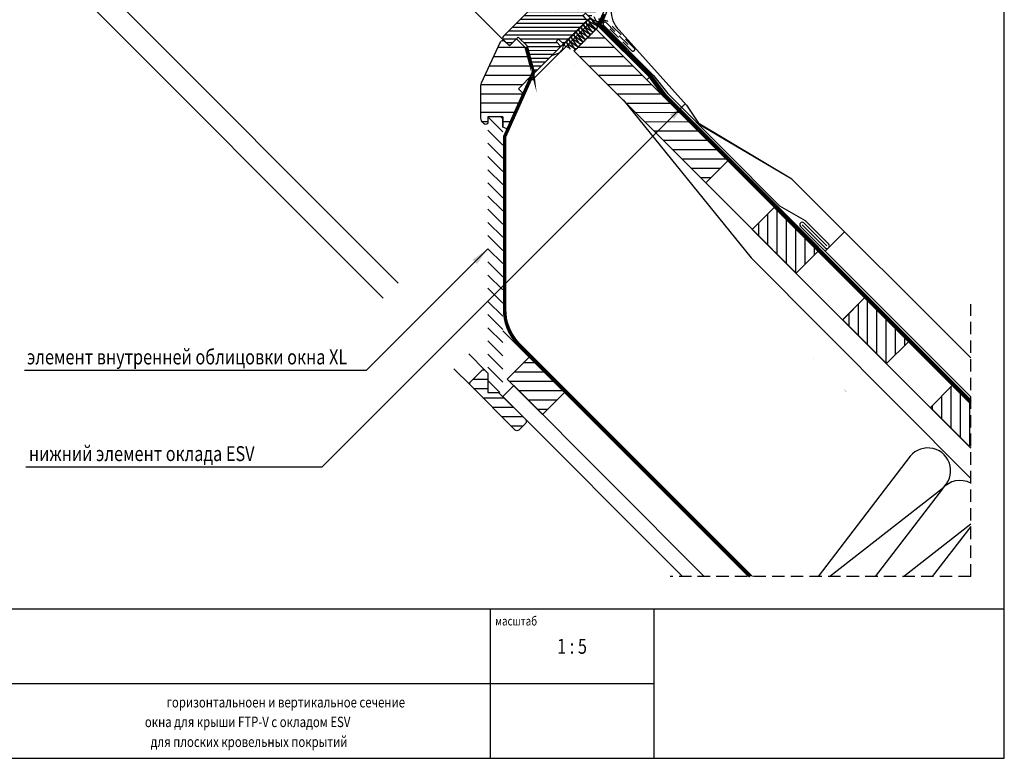
# Model space of a CAD drawing. Extents: x 1850 to 3875, y 627 to 2037.
# Drawn here: x 3082 to 3875, y 627 to 1222 of the extents above; entities that cross this region are included whole.
import ezdxf
from ezdxf.enums import TextEntityAlignment as Align

# ---------------------------------------------------------------- set-up
doc = ezdxf.new("R2010")
doc.units = 0
doc.header["$LTSCALE"] = 40
doc.header["$MEASUREMENT"] = 0
doc.linetypes.add('DASHED2', pattern=[0.375, 0.25, -0.125])
doc.linetypes.add('HIDDEN', pattern=[0.375, 0.25, -0.125])
doc.layers.get('0').update_dxf_attribs({"linetype": 'CONTINUOUS'})
for name, color, linetype in [('0.10_opisy', 1, 'CONTINUOUS'), ('0.10_przerywana', 1, 'DASHED2'), ('0.10_wtpełnienie', 1, 'CONTINUOUS'), ('0.13_blachy', 4, 'CONTINUOUS'), ('0.13_dach', 3, 'CONTINUOUS'), ('0.13_folia', 7, 'CONTINUOUS'), ('0.13_folia przerywana', 7, 'DASHED2'), ('0.13_obrys okna', 2, 'CONTINUOUS'), ('0.13_opisy 2', 2, 'CONTINUOUS'), ('0.15_ramka', 9, 'CONTINUOUS')]:
    doc.layers.add(name, color=color, linetype=linetype)
doc.layers.add('VELUX_FLASHING', color=3, linetype='CONTINUOUS', lineweight=25)
doc.styles.add('50', font='ROMANS.shx', dxfattribs={"height": 10})
doc.styles.add('WYMIAR-50', font='ROMANS.shx', dxfattribs={"width": 0.8, "height": 10})
doc.dimstyles.new('50', dxfattribs={"dimscale": 5, "dimtxt": 2, "dimasz": 3, "dimexe": 1.5, "dimexo": 15, "dimgap": 5, "dimtad": 1, "dimdec": 0, "dimzin": 0, "dimdsep": 46, "dimtxsty": '50', "dimblk2": 'ARCHTICK', "dimcen": 2, "dimdle": 2, "dimclrd": 256, "dimclre": 6, "dimclrt": 5, "dimadec": 0, "dimazin": 0, "dimtfac": 0.5, "dimtdec": 0, "dimtix": 1, "dimtmove": 2, "dimatfit": 3, "dimfxl": 0, "dimtolj": 1, "dimtzin": 0, "dimlwd": -1, "dimarcsym": 0})

# ---------------------------------------------------------------- blocks, each defined once
blk = doc.blocks.new('_ARCHTICK')
at = {"color": 0, "linetype": 'ByBlock', "const_width": 0.15}
blk.add_lwpolyline([(-0.5, -0.5), (0.5, 0.5)], dxfattribs=at)
blk = doc.blocks.new('klamka')
at = {"layer": '0.13_obrys okna'}
for p, q in [((-11.94032832697553, -12.50027614602607), (-11.94032832697552, -11.50033382427443)), ((10.89967167302461, -12.50027614602607), (10.89967167302461, -11.50033382427443))]:
    blk.add_line(p, q, dxfattribs=at)
for points in [[(13.47967167302454, 0.0006661757252004463), (12.89767167302466, -9.605333824274567, -0.3973189863079912), (10.89967167302461, -11.50033382427443), (-0.5203283269754593, -11.49983384616507), (-11.94032832697552, -11.50033382427443, -0.3973189863079912), (-13.93832832697557, -9.605333824274567), (-14.52032832697545, 0.0006661757252004463)], [(12.97485726498263, -8.102894267867327, -0.3980899258124637), (10.97867167302434, -10.00033382427455), (-0.5203283269754593, -10.00033382427455), (-12.01932832697525, -10.00033382427455, -0.3980899258124637), (-14.01551391893355, -8.102894267867327)], [(5.687810563879367, -51.30699254123692), (-13.09232832697557, -18.26133382427452), (-13.0923283269755, -18.26133382427452, -0.1196664331546928), (-13.43932832697532, -16.86033382427468), (-13.43932832697532, -12.50033382427455), (12.54967167302472, -12.4993338242748), (12.55067167302445, -20.82133382427492, 0.1109816482393682), (12.85167167302438, -22.13233382427461), (24.16960066702427, -42.45902926412555)], [(-8.560041667571042, -26.23098960010577, 0.2460971769387061), (-10.89932832697536, -24.72633382427466), (-22.64932832697536, -23.66333382427456, -0.3816257717726386), (-23.5473283269755, -22.66833382427467), (-23.5473283269755, -19.63733382427472, -0.3506003027506002), (-22.76632832697555, -18.66033382427486), (-14.28032832697522, -17.16233382427481, 0.3850303064602518), (-13.43932832697532, -16.11718921025147)]]:
    blk.add_lwpolyline(points, format="xyb", dxfattribs=at)
blk.add_lwpolyline([(5.453671673024701, -50.37233382427485), (5.453671673024701, -43.3453338242748), (5.474975513901654, -43.23347682838948), (5.488487122903962, -43.16601645649371), (5.514208710060984, -43.0461949353853), (5.526577200636211, -42.99295952919647), (5.550725856837062, -42.89765378312177), (5.574618454509846, -42.81432060220368), (5.590717709177397, -42.76368964599214), (5.624171673024421, -42.66958382427492), (5.648411517913473, -42.60904756572972), (5.661916220396733, -42.57887477472877), (5.684913429870676, -42.53334818946314), (5.712275285654641, -42.48708838263565), (5.727971398676118, -42.4635385567849), (5.76415088050021, -42.41530913150518), (5.784937003512596, -42.39051356059599), (5.819912413765223, -42.35230604649723), (5.855191374037304, -42.3171821884921), (5.874427311938462, -42.29916517479296), (5.905402938584075, -42.27152247691947), (5.956939848608044, -42.22855501769072), (6.015019054013237, -42.18360950633587), (6.046671673024548, -42.16033382427486), (8.092056561825075, -40.97497515277655), (9.175760052957912, -40.45389345453714), (10.94848272755439, -39.82538951739116), (12.58505968098848, -39.46533893580545), (13.40154659811401, -39.36420496859728), (14.67336121613494, -39.30790103473328), (16.513039427992, -39.41162184765335), (17.4818724173449, -39.5472592285455), (18.96963760295216, -39.86640200892816), (20.91227653288911, -40.520366698624), (21.97482241235571, -41.0135344550531), (23.77667167302457, -42.04733382427457), (23.86510171417672, -42.12166064183293), (23.91646781690474, -42.16735852833381), (23.94759503892988, -42.19623954617055), (24.00294945080236, -42.25049123168219), (24.03893558096593, -42.28836378667847), (24.06053498710867, -42.31239269863681), (24.09857496520613, -42.35781564869148), (24.11527349241783, -42.37933938698052), (24.14467251131168, -42.42033564056283), (24.16960066702427, -42.45902926412555), (24.18424516587015, -42.48380197217966), (24.21017167302466, -42.531583824275), (24.229832509787, -42.57076077900774), (24.24206512168553, -42.59654914968269), (24.26468093228391, -42.64786160205267), (24.27517508967844, -42.67361979440147), (24.29481330539716, -42.72592538806066), (24.31302125134084, -42.78006362918268), (24.32458446531905, -42.81763636820688), (24.34692167302433, -42.89758382427453), (24.36892529713236, -42.98605536485729), (24.37989378093403, -43.03458885399414), (24.39634142611044, -43.11411468847109), (24.42108833969064, -43.25175049094059), (24.44605747549326, -43.41627518229825), (24.45867167302481, -43.51033382427477), (24.45867167302482, -50.32233382427466, -0.3852507817637122), (22.65952348634869, -52.30987897513387, -0.02353006298683424), (14.96560655293183, -52.69785544915567, -0.02352926559290984), (7.269139958949154, -52.36125670830597, -0.3863212750014999)], format="xyb", close=True, dxfattribs=at)

msp = doc.modelspace()

# ---------------------------------------------------------------- hatches: boundary and pattern name
at = {"layer": '0.10_wtpełnienie'}
h = msp.add_hatch(dxfattribs=at)
h.set_pattern_fill('ANSI31', color=256, scale=25, angle=44.97099457340062, style=0)
h.set_pattern_definition([(359.9709945734006, (3121.808540653687, 794.4689245358898), (-0.001582000542129307, -3.12499959956386), [])])
edge = h.paths.add_edge_path()
edge.add_arc((3476.845036043825, 1203.83417318497), 2.072876288364179, 226.95151148505, 312.9903568346049)
edge.add_line((3478.258479101753, 1202.317929527488), (3483.918185394953, 1207.971868061383))
edge.add_line((3483.918185394953, 1207.971868061383), (3490.986250418361, 1200.895553837574))
edge.add_line((3490.986250418361, 1200.895553837574), (3496.152491744519, 1181.574778719316))
edge.add_line((3496.152491744519, 1181.574778719316), (3497.693203964405, 1180.032505768281))
edge.add_line((3497.693203964405, 1180.032505768281), (3518.209679022691, 1200.528218806691))
edge.add_line((3518.209679022691, 1200.528218806691), (3514.393307502383, 1204.48994928957))
edge.add_line((3514.393307502383, 1204.48994928957), (3516.374208540409, 1206.468845718782))
edge.add_line((3516.374208540409, 1206.468845718782), (3520.332072970414, 1202.648464959277))
edge.add_line((3520.332072970414, 1202.648464959277), (3539.433618715825, 1221.730680548249))
edge.add_line((3539.433618715825, 1221.730680548249), (3535.617247195516, 1225.692411031128))
edge.add_line((3535.617247195516, 1225.692411031128), (3537.598148233542, 1227.671307460341))
edge.add_line((3537.598148233542, 1227.671307460341), (3541.55591967117, 1223.850738157307))
edge.add_line((3541.555919671171, 1223.850738157307), (3567.73298418411, 1250.001407959232))
edge.add_line((3567.73298418411, 1250.001407959232), (3567.732151388331, 1250.710818484016))
edge.add_line((3567.732151388331, 1250.710818484016), (3555.013508700134, 1263.442345071974))
edge.add_line((3555.013508700134, 1263.442345071974), (3554.239015059479, 1263.524179533052))
edge.add_line((3554.239015059479, 1263.524179533052), (3546.939250249103, 1258.788908913007))
edge.add_line((3546.939250249103, 1258.788908913007), (3544.711938907819, 1261.01853242586))
edge.add_arc((3544.004474234287, 1260.311783543498), 1.000000123507735, 44.97100027123273, 122.9708000193028)
edge.add_line((3543.460262619318, 1261.150731673687), (3535.561345398129, 1256.029082392127))
edge.add_line((3535.561345398129, 1256.029082392127), (3532.734288092634, 1258.85881767748))
edge.add_line((3532.734288092634, 1258.85881767748), (3528.135834433304, 1254.26501750692))
edge.add_line((3528.135834433304, 1254.26501750692), (3532.72967953192, 1249.666518874023))
edge.add_line((3532.72967953192, 1249.666518874023), (3511.505739838787, 1228.464057132465))
edge.add_line((3511.505739838787, 1228.464057132465), (3498.784250314065, 1241.198365213916))
edge.add_line((3498.784250314065, 1241.198365213916), (3494.327800754728, 1236.744180588757))
edge.add_line((3494.327800754728, 1236.744180588757), (3494.327442788868, 1236.037073898179))
edge.add_line((3494.327442788868, 1236.037073898179), (3496.801063282224, 1233.560947600668))
edge.add_line((3496.801063282224, 1233.560947600668), (3471.897750572972, 1208.685107287038))
edge.add_arc((3473.311222785645, 1207.270178034465), 1.999982121367329, 134.9704843069452, 224.9711614173648)
edge.add_line((3471.896310237311, 1205.85668910053), (3475.430055349181, 1202.319364371738))
h = msp.add_hatch(dxfattribs=at)
h.set_pattern_fill('ANSI31', color=256, scale=60, style=0)
h.set_pattern_definition([(359.9710383616006, (3497.472854565794, 892.5202094158487), (0.003791069439880168, 7.499999041852773), [])])
h.paths.add_polyline_path([(3652.681955499779, 1108.394052943261), (3546.726417417896, 1214.456761158067), (3529.024728937279, 1196.772959193261), (3634.980267019163, 1090.710250978456)])
h = msp.add_hatch(dxfattribs=at)
h.set_pattern_fill('ANSI31', color=256, scale=60, angle=135, style=0)
h.set_pattern_definition([(180, (0, 0), (-1.332267629550188e-15, -7.5), [])])
h.paths.add_polyline_path([(3472.922557030544, 1204.827227796663, -2.472830212718941e-06), (3472.922571018791, 1204.827213808416), (3472.927644700871, 1204.832287490493), (3473.358593769002, 1204.401338422364), (3473.353520086925, 1204.396264740286), (3476.847522626705, 1200.902262200498), (3482.589724664689, 1206.644464238483), (3490.652757224541, 1198.581431678625), (3496.019697693738, 1178.551712862698), (3483.983785683793, 1166.515800852752), (3488.57396935387, 1161.92561718268), (3475.472765622719, 1133.830072735122), (3471.533615166085, 1135.666924020597), (3471.533615166083, 1143.927345438429), (3459.53358882529, 1143.927345438429), (3459.533612227418, 1140.617793116746, -0.8358018648210512), (3456.317837971214, 1138.347441557691), (3455.58461892639, 1138.95786783445, -0.2227098063095835), (3453.783679323497, 1142.800580574762), (3453.783716173186, 1170.134829571982), (3469.695773313324, 1204.258260369852, -0.5205667442395273)])
h = msp.add_hatch(dxfattribs=at)
h.set_pattern_fill('ANSI31', color=256, scale=60, angle=90, style=0)
h.set_pattern_definition([(135, (0, 0), (-5.303300858899107, -5.303300858899106), [])])
h.paths.add_polyline_path([(3459.505335929674, 922.019461845128), (3471.545069069976, 922.0194618451353), (3471.533615166083, 1143.927345438426), (3459.533558893481, 1143.927345438433)])
h = msp.add_hatch(dxfattribs=at)
h.set_pattern_fill('ANSI31', color=256, scale=60, angle=90, style=0)
h.set_pattern_definition([(89.97103836160059, (3497.472854565794, 892.5202094158487), (-7.499999041852773, 0.003791069439880168), [])])
h.paths.add_polyline_path([(3725.420278108005, 1035.582158194843), (3690.139666565828, 1070.898454779044), (3672.437978085211, 1053.214652814238), (3707.718589627388, 1017.898356230038)])
h = msp.add_hatch(dxfattribs=at)
h.set_pattern_fill('ANSI31', color=256, scale=60, angle=90, style=0)
h.set_pattern_definition([(89.97103836160059, (3570.247963244115, 819.745100737528), (-7.499999041852773, 0.003791069439880168), [])])
h.paths.add_polyline_path([(3798.195386786326, 962.8070495165227), (3762.914775244149, 998.1233461007228), (3745.213086763532, 980.439544135917), (3780.493698305709, 945.123247551717)])
h = msp.add_hatch(dxfattribs=at)
h.set_pattern_fill('ANSI31', color=256, scale=60, angle=45, style=0)
h.set_pattern_definition([(180, (5891.564749361387, 1710.993769538524), (-4.440892098500626e-16, 7.5), [])])
h.paths.add_polyline_path([(3503.392040712391, 904.312217226915), (3521.086973591205, 922.0071501057291), (3492.775080985103, 950.3190427118311), (3475.080148106289, 932.624109833017)])
h = msp.add_hatch(dxfattribs=at)
h.set_pattern_fill('ANSI31', color=256, scale=60, angle=135, style=0)
h.set_pattern_definition([(180, (0.0001001910627564939, -42.45067745739709), (-1.332267629550188e-15, -7.5), [])])
h.paths.add_polyline_path([(3471.231422555761, 918.7787567843282), (3467.990717494954, 922.0194618451317), (3459.505436120718, 922.0194618451279), (3459.505436120724, 937.5758110312378), (3457.384115777164, 939.6971313747976, 0.4142135623730663), (3454.555688652422, 939.697131374797), (3445.363300496994, 930.504743219367, 0.4142135623730901), (3445.363300496994, 927.6763160946314), (3481.42574633751, 891.6138702541136, 0.4142135623733235), (3484.254173462255, 891.6138702541145), (3489.911027711745, 897.270724503612, 0.414213562371219), (3489.911027711736, 900.0991516283534)])
h = msp.add_hatch(dxfattribs=at)
h.set_pattern_fill('ANSI31', color=256, scale=60, angle=45, style=0)
h.set_pattern_definition([(90, (0, 0), (-7.5, 1.332267629550188e-15), [])])
edge = h.paths.add_edge_path()
edge.add_line((3848.40253893524, 877.2472944629359), (3815.854836110333, 909.7621097470928))
edge.add_line((3815.854836110333, 909.7621097470928), (3833.538638075139, 927.46379822771))
edge.add_line((3833.538638075139, 927.46379822771), (3848.402538935241, 912.6149164658178))

# ---------------------------------------------------------------- linework, layer by layer
at = {"color": 6, "linetype": 'DASHED2'}
msp.add_line((3555.689010466818, 1220.823540007068), (3549.894641867811, 1222.466227934975), dxfattribs=at)
at = {"layer": '0.10_przerywana'}
for q in [(3848.402538935241, 993.099167680758), (3606.145470295104, 773.7552806604608)]:
    msp.add_line((3848.40253893524, 773.7552806604608), q, dxfattribs=at)
at = {"layer": '0.10_wtpełnienie'}
for p, q in [((3529.311815573205, 1185.182078402559), (3529.311815573205, 1185.182078402559)), ((3496.649061543182, 1173.717737950209), (3496.649061543182, 1173.717737950208)), ((3721.414950801763, 949.2490252620178), (3721.414950801763, 949.2490252620178))]:
    msp.add_line(p, q, dxfattribs=at)
for points, format in [([(3543.084655868885, 1222.484854634337, 1.370419439576979), (3541.254543141964, 1220.656591128763), (3546.850394620154, 1217.279129716023), (3546.850394620153, 1217.279129716023, -1.136022858937376), (3544.849050637703, 1215.086780475705), (3544.849050637703, 1215.086780475706), (3544.849050637703, 1215.086780475705), (3541.112989431346, 1220.51518044985), (3541.112989431346, 1220.51518044985, 1.370419439576635), (3539.282876704425, 1218.686916944276), (3544.707496927085, 1214.945369796793), (3544.707496927085, 1214.945369796793, -1.370419439576124), (3542.877384200164, 1213.117106291219), (3542.877384200164, 1213.117106291219), (3542.877384200164, 1213.117106291219), (3539.141322993807, 1218.545506265363), (3539.141322993807, 1218.545506265363, 1.37041943957642), (3537.311210266885, 1216.717242759789), (3542.735830489545, 1212.975695612306), (3542.735830489545, 1212.975695612306, -1.370419439576858), (3540.905717762625, 1211.147432106731), (3540.905717762625, 1211.147432106732), (3540.905717762625, 1211.147432106731), (3537.169656556267, 1216.575832080876), (3537.169656556267, 1216.575832080876, 1.370419439576525), (3535.339543829346, 1214.747568575302), (3540.764164052006, 1211.006021427819), (3540.764164052006, 1211.006021427819, -1.370419439575949), (3538.934051325085, 1209.177757922245), (3538.934051325085, 1209.177757922245), (3538.934051325085, 1209.177757922245), (3535.197990118728, 1214.606157896389), (3535.197990118728, 1214.606157896389, 1.3704194395767), (3533.367877391806, 1212.777894390815), (3538.792497614467, 1209.036347243332), (3538.792497614467, 1209.036347243332, -1.370419439576618), (3536.962384887546, 1207.208083737758), (3536.962384887546, 1207.208083737758), (3536.962384887546, 1207.208083737758), (3533.226323681188, 1212.636483711902), (3533.226323681188, 1212.636483711902, 1.37041943957659), (3531.396210954267, 1210.808220206328), (3536.820831176927, 1207.066673058845), (3536.820831176927, 1207.066673058845, -1.370419439576338), (3534.990718450006, 1205.238409553271), (3534.990718450006, 1205.238409553271), (3534.990718450006, 1205.238409553271), (3531.254657243649, 1210.666809527415), (3531.254657243649, 1210.666809527415, 1.370419439576135), (3529.424544516728, 1208.838546021841), (3534.849164739388, 1205.096998874358), (3534.849164739388, 1205.096998874358, -1.370419439577006), (3533.019052012467, 1203.268735368784), (3533.019052012467, 1203.268735368784), (3533.019052012467, 1203.268735368784), (3529.282990806109, 1208.697135342928), (3529.282990806109, 1208.697135342928, 1.37041943957659), (3527.452878079189, 1206.868871837354), (3532.877498301848, 1203.127324689871), (3532.877498301848, 1203.127324689871, -1.370419439575456), (3531.047385574928, 1201.299061184297), (3531.047385574927, 1201.299061184297), (3531.047385574928, 1201.299061184297), (3527.31132436857, 1206.727461158441), (3527.31132436857, 1206.727461158441, 1.370419439576635), (3525.481211641649, 1204.899197652867), (3530.905831864309, 1201.157650505384), (3530.905831864308, 1201.157650505384, -1.370419439577006), (3529.075719137388, 1199.32938699981), (3529.075719137388, 1199.32938699981), (3529.075719137388, 1199.32938699981), (3525.339657931031, 1204.757786973954), (3525.339657931031, 1204.757786973954, 1.370419439576525), (3523.50954520411, 1202.92952346838), (3523.50954520411, 1202.92952346838), (3528.934165426769, 1199.187976320897, -0.5282283096875863), (3528.388641756853, 1196.663907902208, -0.5282283096875863)], "xyb"), ([(3543.226209579504, 1222.62626531325), (3546.586763677579, 1220.950872017383), (3546.586763677578, 1220.950872017383), (3546.586763677579, 1220.950872017383, -1.370419439576599), (3544.756650950657, 1219.122608511809), (3544.756650950657, 1219.122608511809), (3543.084655868885, 1222.484854634337)], "xyb"), ([(3548.558430115118, 1222.92054620187, -1.370419439576748), (3546.728317388197, 1221.092282696296), (3546.728317388197, 1221.092282696296), (3545.056322306425, 1224.454528818824)], "xyb"), ([(3682.98967830184, 773.7552806604608, 0, 0, -0.1598564267028106), (3688.043043051583, 783.743864928693, 0, 0, 0), (3799.371171527966, 870.7799991943086, 0, 0, 1.108709373158498), (3773.677266456701, 896.7302994935144, 0, 0, 0), (3689.94228254066, 787.5960915050448, 0, 0, -1.115486334632836), (3662.105000894706, 809.9383072753837, 0, 0, 0), (3773.43312937109, 896.9744415409994, 0, 0, 1.108709373158498), (3747.739224299824, 922.9247418402051, 0, 0, 0), (3664.004240383784, 813.7905338517355, 0, 0, -1.115486334632836), (3636.16695873783, 836.1327496220745, 0, 0, 0), (3747.495087214219, 923.1688838876951, 2.4, 2.4, 0), (3747.352992958639, 923.054582915327, 0, 0, 1.108709373158498), (3721.659087887374, 949.0048832145328, 0, 0, 0), (3637.924103971333, 839.8706752260632, 0, 0, -1.115486334632836), (3610.086822325379, 862.2128909964023, 2.4, 2.4, 0), (3610.086822325379, 862.2128909964022, 0, 0, 0), (3721.414950801769, 949.2490252620228, 2.4, 2.4, 0), (3721.414950801763, 949.2490252620178, 0, 0, 1.108709373158498), (3695.721045730497, 975.1993255612235, 0, 0, 0), (3611.986061814457, 866.0651175727539, 0, 0, -1.115486334632836), (3584.148780168503, 888.407333343093, 2.4, 2.4, 0), (3584.148780168503, 888.4073333430929, 0, 0, 0), (3695.476908644892, 975.4434676087135, 0, 0, 1.108709373158577), (3669.783003573627, 1001.393767907919, 0, 0, 0), (3586.048019657586, 892.2595599194492, 0, 0, -1.115486334632833), (3558.210738011631, 914.6017756897884, 2.4, 2.4, 0), (3558.210738011631, 914.6017756897882, 0, 0, 0), (3669.538866488022, 1001.637909955409, 0, 0, 1.160900968650043), (3643.422605040219, 1026.047294791025, 0, 0, 0), (3560.535324345087, 917.7722552319487, 2.4, 2.4, 0), (3560.535324345086, 917.7722552319492, 0, 0, -1.115486334632838), (3532.698042699131, 940.1144710022885, 2.4, 2.4, 0), (3532.698042699131, 940.1144710022884, 0, 0, 0), (3645.667260596744, 1031.479171966442, 2.4, 2.4, 0), (3645.667260596744, 1031.479171966443, 0, 0, 1.14789731029888), (3619.218899186807, 1053.536755518482, 0, 0, 0), (3532.414863467307, 941.6295756702568, 0, 0, -1.037915755657209), (3506.574998106578, 965.1388855197258, 2.4, 2.4, 0), (3506.574998106577, 965.138885519726, 0, 0, 0), (3624.769400067566, 1062.63380265757, 0, 0, 1.15212834883748), (3604.586210806742, 1080.504279300395, 2.4, 2.4, 0), (3604.586210806742, 1080.504279300395, 0, 0, 0), (3505.613515453528, 971.0834072220694, 0, 0, -1.124928462503306), (3483.011448599168, 999.1782715079381, 0, 0, 0), (3607.28300245013, 1085.866423045906, 0, 0, 1.215004141228591), (3595.644434258321, 1101.651894197998, 2.4, 2.4, 0), (3595.644434258321, 1101.651894197998, 0, 0, 0), (3506.185896089182, 1018.541551790072, 0, 0, -1.255955253575799), (3487.128849591568, 1048.340515258988, 0, 0, 0), (3593.12284620013, 1103.566618358406, 0, 0, 1.147755721094057), (3582.287419185612, 1120.135081248277, 2.4, 2.4, 0), (3582.287419185612, 1120.135081248277, 0, 0, 0), (3497.515706722813, 1056.967495505104, 0, 0, -1.184926695675013), (3484.216830921355, 1081.763486501371, 0, 0, 0), (3577.375777671601, 1119.435759616483, 0, 0, 1.244729876640749), (3569.075450431113, 1137.135365128766, 0, 0, 0), (3489.300030563701, 1087.076223802379, 0, 0, -1.101283420343191), (3480.048771310222, 1104.492858642697, 0, 0, 0), (3566.38944776263, 1136.525602733406, 0, 0, 1.11310765477627), (3556.024374065678, 1153.479205809381, 2.4, 2.4, 0), (3556.024374065678, 1153.479205809381, 0, 0, 0), (3491.090920942072, 1110.40062147353, 0, 0, -1.24524744367494), (3480.895146729764, 1126.701053023854, 0, 0, 0), (3551.519857387626, 1153.008198187039, 0, 0, 1.198735807758761), (3542.01707031607, 1170.319170185071, 0, 0, 0), (3500.776406432267, 1136.916669989116, 0, 0, -1.264000697072192), (3492.295864772462, 1154.198717241087, 0, 0, 0), (3536.326779885614, 1169.601850415899, 0, 0, 1.238092545781864), (3529.311815573205, 1185.182078402559, 2.4, 2.4, 0), (3529.311815573205, 1185.182078402559, 0, 0, 0), (3501.893606472614, 1160.253122144634, 0, 0, -1.056571060293182), (3493.921475247447, 1172.021235362097, 0, 0, 0), (3526.858861489656, 1184.301821990298, 0, 0, 1.260955330789788), (3517.305688793846, 1195.476875174406, 2.4, 2.4, 0), (3517.305688793846, 1195.476875174407, 0, 0, 0), (3505.808622085443, 1179.206591898025, 0, 0, -0.4113503717588561), (3495.844028323606, 1178.185194753073, 0, 0, 0)], "xyseb"), ([(3510.817446359674, 1193.14346684789), (3516.260892137276, 1195.050592604429, 0.3111418618443156), (3520.292560097465, 1202.609022722506)], "xyb"), ([(3526.062824440241, 1198.067096156465), (3523.367991493492, 1202.788112789467), (3523.367991493492, 1202.788112789467, 1.370419439576635), (3521.53787876657, 1200.959849283893), (3521.53787876657, 1200.959849283893), (3524.898432864645, 1199.284455988027, -0.2505770649983529), (3525.627533028854, 1198.2169090733, -0.2505770649983529)], "xyb"), ([(3734.71003721732, 773.7552806604608), (3825.309213684843, 844.5855568476179, 1.108709373158498), (3799.615308613578, 870.5358571468237), (3725.358848014836, 773.7552806604608)], "xyb"), ([(3848.40253893524, 848.8792897818699, 0.3579038336012855), (3825.553350770454, 844.341414800133), (3771.394999179124, 773.7552806604607)], "xyb")]:
    msp.add_lwpolyline(points, format=format, dxfattribs=at)
for points in [[(3568.334743035092, 1157.423184460809), (3671.603185686819, 1030.3209932482), (3848.40253893524, 852.6787348591423)], [(3794.153453521905, 773.7552806604608), (3848.40253893524, 816.1671198464898)], [(3848.40253893524, 814.1211803859734), (3817.431150343412, 773.7552806604608)]]:
    msp.add_lwpolyline(points, dxfattribs=at)
for points in [[(3645.667260596744, 1031.479171966443, 2.4, 2.4, 0), (3645.667260596744, 1031.479171966442, 0, 0, 0)], [(3560.535324345086, 917.7722552319492, 2.4, 2.4, 0), (3560.535324345087, 917.7722552319487, 0, 0, 0)]]:
    msp.add_lwpolyline(points, format="xyseb", close=True, dxfattribs=at)
at = {"layer": '0.13_blachy'}
msp.add_lwpolyline([(3556.352815930479, 1263.796621908872), (3568.579579035623, 1251.557458078259, -0.4142140592795213), (3568.5785020294, 1249.436136208644), (3565.236405699307, 1246.087840089775, 0.4137941586728757), (3565.243250865795, 1213.584228858303), (3619.385138747253, 1153.183940163823), (3629.066010958799, 1138.825543120131)], format="xyb", dxfattribs=at)
at = {"layer": '0.13_dach'}
for p, q in [((3546.726417417884, 1214.456761158054), (3848.402538935241, 912.4755053303975)), ((3552.590727064057, 1217.610930017583), (3592.936325861392, 1177.265331220249)), ((3529.024728937267, 1196.772959193249), (3848.402538935241, 877.0721102776155)), ((3592.936325861392, 1177.265331220249), (3604.409280862846, 1162.659274978291)), ((3604.409280862846, 1162.659274978291), (3694.693615296996, 1072.047679155562)), ((3669.338843036472, 773.7552806604609), (3471.542512439406, 971.5516112575278))]:
    msp.add_line(p, q, dxfattribs=at)
at = {"layer": '0.13_dach', "color": 6, "linetype": 'DASHED2'}
msp.add_line((3575.235594171082, 1197.140445235319), (3554.022390735486, 1218.353648670915), dxfattribs=at)
at = {"layer": '0.13_dach', "linetype": 'DASHED2'}
msp.add_line((3554.712047407617, 1219.732250361143), (3575.925250843214, 1198.519046925546), dxfattribs=at)
at = {"layer": '0.13_dach', "linetype": 'Continuous'}
for p, q in [((3704.335347362006, 1093.798819695437), (3627.484255908072, 1139.500658087311)), ((3704.335347362006, 1093.798819695437), (3629.066010958799, 1137.913169513071)), ((3704.335347362006, 1093.798819695437), (3848.402538935241, 949.7316281222028)), ((3731.082315516875, 1035.651272731663), (3746.780180401011, 1051.349137615797))]:
    msp.add_line(p, q, dxfattribs=at)
at = {"layer": '0.13_dach'}
for points in [[(3652.681955499779, 1108.394052943261), (3546.726417417896, 1214.456761158067), (3529.024728937279, 1196.772959193261), (3634.980267019163, 1090.710250978456)], [(3725.420278108005, 1035.582158194843), (3690.139666565828, 1070.898454779044), (3672.437978085211, 1053.214652814238), (3707.718589627388, 1017.898356230038)], [(3798.195386786326, 962.8070495165227), (3762.914775244149, 998.1233461007228), (3745.213086763532, 980.439544135917), (3780.493698305709, 945.123247551717)], [(3503.392040712391, 904.312217226915), (3521.086973591205, 922.0071501057291), (3492.775080985103, 950.3190427118311), (3475.080148106289, 932.624109833017)]]:
    msp.add_lwpolyline(points, close=True, dxfattribs=at)
for points in [[(3774.020177874319, 986.933101415947), (3762.877989174045, 998.0865600306183), (3745.176300693428, 980.4027580658126), (3774.020177874319, 951.5297063631606)], [(3616.317051548166, 773.7552806604608), (3471.506026441336, 918.7127767974056), (3480.252815424255, 927.4507276641413), (3633.784877215105, 773.7552806604608)], [(3848.40253893524, 877.2472944629359), (3815.854836110333, 909.7621097470928), (3833.538638075139, 927.46379822771), (3848.402538935241, 912.6149164658178)]]:
    msp.add_lwpolyline(points, dxfattribs=at)
msp.add_arc((3557.132469058704, 1219.238739268502), 5.009749730203176, 145.5802971241389, 186.5679479001153, dxfattribs=at)
at = {"layer": '0.13_dach', "linetype": 'HIDDEN'}
msp.add_arc((3553.651387235837, 1218.671590189363), 1.500000000000414, 44.99999999998158, 225, dxfattribs=at)
at = {"layer": '0.13_dach', "color": 6, "linetype": 'HIDDEN'}
msp.add_arc((3576.296254342861, 1198.201105407099), 1.500000000000093, 225.0000000000184, 44.99999999995087, dxfattribs=at)
at = {"layer": '0.13_folia'}
for points, format in [([(3848.402538935241, 912.4755053190648), (3601.107509703829, 1160.020664384494), (3589.594346387133, 1175.697962978971), (3548.647539933557, 1216.686185622491, -0.3601148252331386), (3548.999002343574, 1220.495307920007, 0.04707495134102412), (3554.167709413479, 1232.45064185915, -0.2021051972343836), (3561.367056422326, 1244.140891470285)], "xyb"), ([(3848.402538935241, 915.871334812643), (3602.934123403501, 1161.588032625771), (3591.420960086803, 1177.265331220249), (3550.564779899474, 1218.162835932385, -0.3159367861781987), (3550.731701630077, 1218.831755584109, 0.05442268213875261), (3556.555694176493, 1232.090210436837, -0.2006229620101401), (3561.961426628709, 1243.42426785131)], "xyb"), ([(3669.168862315589, 773.7552806604608, 0, 0, 0), (3482.783444078933, 960.3292208980322, 0, 0, -0.1964294995023654), (3471.526435782946, 989.3247250396664, 0, 0, 0), (3471.526435782945, 1127.817454527159, 0, 0, 0), (3494.509614781118, 1179.258567522831, 2.4, 2.4, 0), (3494.509614781118, 1179.258567522831, 0, 0, 0), (3488.768625173471, 1199.898337199762, 0, 0, 0)], "xyseb"), ([(3672.561260523051, 773.7552806604608), (3484.50430214443, 962.0024517414204, -0.1963577310104936), (3473.926435782945, 989.3032884386039), (3473.926435782945, 1127.817454527159), (3496.909614781119, 1179.249704498099), (3491.083452896146, 1200.532034773004)], "xyb")]:
    msp.add_lwpolyline(points, format=format, dxfattribs=at)
msp.add_lwpolyline([(3774.020177874319, 990.3289308982387), (3602.805423582964, 1161.716862621447), (3591.292260266267, 1177.394161215924), (3552.573667157833, 1216.151916758389)], dxfattribs=at)
at = {"layer": '0.13_folia przerywana'}
for points in [[(3848.402538935241, 914.173420065854, 2.4, 2.4, 0), (3602.020816553665, 1160.804348505133, 2.4, 2.4, 0), (3590.507653236969, 1176.48164709961, 2.4, 2.4, 0), (3549.585558435156, 1217.445133096439, 2.4, 2.4, -0.3497922459063545), (3549.871795866914, 1219.670748936151, 2.4, 2.4, 0.01643488725178208), (3553.287740539732, 1226.624791968662, 2.4, 2.4, 0)], [(3670.865061419322, 773.7552806604608, 2.4, 2.4, 0), (3483.643786855568, 961.1659226630848, 2.4, 2.4, -0.1963944243243962), (3472.726435782945, 989.3140873193324, 2.4, 2.4, 0), (3472.726435782945, 1127.817454527159, 2.4, 2.4, 0), (3495.709614781119, 1179.305357859756, 2.4, 2.4, 0), (3495.752200919781, 1178.932855711479, 2.4, 2.4, 0), (3489.926039034809, 1200.215185986383, 0, 0, 0)]]:
    msp.add_lwpolyline(points, format="xyseb", dxfattribs=at)
at = {"layer": '0.13_obrys okna'}
for p, q in [((2777.321346958742, 1620.434466592624), (3387.254347392119, 1009.896462728909)), ((3375.23353211195, 997.8756474487417), (2765.300531678576, 1608.413651312454)), ((3446.317443232285, 1231.460032384218), (3473.663182793246, 1204.088026736134)), ((3444.145561480265, 952.9488172300095), (3457.384115777164, 939.6971313747965)), ((3445.363300496994, 927.6763160946316), (3432.124746200097, 940.9280019498417))]:
    msp.add_line(p, q, dxfattribs=at)
at = {"layer": '0.13_obrys okna', "color": 5}
for p, q in [((3875.403583272582, 747.4839461734263), (2693.403583272582, 747.4839461734263)), ((3461.216083272582, 747.4839461734263), (3461.216083272582, 627.3667586734265)), ((3593.198505147582, 747.4839461734263), (3593.198505147582, 627.3667586734263)), ((3593.198505147582, 687.4253524234263), (2693.403583272582, 687.4253524234263))]:
    msp.add_line(p, q, dxfattribs=at)
msp.add_lwpolyline([(1850.403583272582, 627.3667586734266), (3875.403583272582, 627.3667586734265), (3875.403583272582, 2037.366758673427), (1850.403583272582, 2037.366758673427)], close=True, dxfattribs=at)
at = {"layer": '0.13_obrys okna'}
for points in [[(3496.801063282224, 1233.560947600668), (3471.897750572972, 1208.685107287038, 0.4142170237326124), (3471.896310237311, 1205.85668910053), (3475.43005534918, 1202.319364371738, 0.3941062832432256), (3478.258479101753, 1202.317929527488), (3483.918185394953, 1207.971868061383), (3490.986250418361, 1200.895553837574), (3496.152491744519, 1181.574778719316), (3497.693203964405, 1180.032505768281), (3518.209679022691, 1200.528218806691), (3514.393307502383, 1204.48994928957), (3516.374208540409, 1206.468845718782), (3520.332072970414, 1202.648464959277), (3539.433618715825, 1221.730680548249), (3535.617247195516, 1225.692411031128)], [(3543.841124092814, 1221.497463040929, 0.4141646836068166), (3539.202840037202, 1221.500194935811), (3539.202840097263, 1221.500194995792), (3493.40295242587, 1175.746585419062), (3495.477098511988, 1173.670341410403), (3540.10593449251, 1218.254082554066, -0.414213562373095), (3542.934361255916, 1218.252652852247), (3587.518102378474, 1173.623816892851), (3589.594346387133, 1175.697962978967), (3537.984711420821, 1227.359799194417), (3535.908467412162, 1225.2856531083), (3539.459595369891, 1221.730933315145)]]:
    msp.add_lwpolyline(points, format="xyb", dxfattribs=at)
at = {"layer": '0.13_obrys okna', "linetype": 'Continuous'}
msp.add_lwpolyline([(3471.533615166083, 1143.927345438426), (3459.53358882529, 1143.927345438433), (3459.533624180629, 1138.927358033323, -0.4663171576855924), (3456.573851971265, 1138.134302422868), (3455.584574229066, 1138.95790504628, -0.2227025294805771), (3453.783679323389, 1142.800500071926), (3453.783714678731, 1169.026277413339, -0.1095107071158494), (3454.252137565918, 1171.139359962888), (3469.695773931106, 1204.258261694684, -0.5205728000809917), (3472.922585016373, 1204.827199810834), (3476.847522626704, 1200.902262200501), (3482.589724664689, 1206.644464238479), (3490.652757224543, 1198.581431678625), (3496.019697693739, 1178.551712862698), (3483.983785683793, 1166.515800852756), (3488.573969353869, 1161.92561718268), (3475.472765622719, 1133.830072735122), (3471.533615166085, 1135.666924020601), (3471.533615166083, 1143.927345438426), (3471.533615166085, 1135.666924020601)], format="xyb", dxfattribs=at)
for points, format in [([(3459.505335929674, 922.019461845128, 0, 0, 0), (3471.545069069976, 922.0194618451353, 2.4, 2.4, 0), (3471.545069069976, 922.0194618451353, 0, 0, 0), (3471.533615166083, 1143.927345438426, 0, 0, 0), (3459.533558893481, 1143.927345438433, 0, 0, 0), (3459.505335929674, 922.019461845128, 2.4, 2.4, 0)], "xyseb"), ([(3481.425746337509, 891.6138702541141), (3445.363300496993, 927.6763160946323, -0.4142135623731137), (3445.363300496995, 930.504743219368), (3454.555688652421, 939.6971313747965, -0.4142135623733489), (3457.384115777164, 939.6971313747965), (3459.505436120724, 937.5758110312383), (3459.505436120719, 922.019461845128), (3467.990717494954, 922.0194618451317), (3489.911027711744, 900.0991516283614, -0.4142135623730555), (3489.911027711744, 897.2707245036111), (3484.254173462254, 891.6138702541141, -0.4142135623733236)], "xyb")]:
    msp.add_lwpolyline(points, format=format, close=True, dxfattribs=at)
at = {"layer": '0.15_ramka'}
msp.add_line((3868.703583272582, 627.3667586734265), (3875.403583272582, 627.3667586734265), dxfattribs=at)
at = {"layer": 'VELUX_FLASHING', "color": 6, "linetype": 'DASHED2'}
msp.add_line((3577.356914514642, 1199.261765578878), (3555.689010466818, 1220.823540007068), dxfattribs=at)
at = {"layer": 'VELUX_FLASHING'}
for p, q in [((3715.26101354313, 1060.01160603617), (3694.693538655345, 1072.047735982605)), ((3711.137719769578, 1055.603554862175), (3848.402538935241, 918.3387357058684)), ((3712.712080884138, 1056.903684420038), (3731.238278551225, 1038.377486764481)), ((3713.984873081628, 1058.459319338594), (3732.511070757415, 1039.933121671507)), ((3715.26101354313, 1060.01160603617), (3734.066705676143, 1041.205913905711))]:
    msp.add_line(p, q, dxfattribs=at)
for centre, radius, start, end in [((3712.429238168159, 1056.903684419984), 1.8, 128.6206303704092, 224.9999999999908), ((3712.712080875493, 1057.186527132458), 1.8, 44.99999999999081, 141.3793706708849), ((3732.79391347001, 1039.933121699575), 1.799999999998921, 314.9999999999744, 45.00000000002559), ((3732.533854532693, 1039.705283869789), 1.855144812846528, 225.7036900742124, 325.7174968688952)]:
    msp.add_arc(centre, radius, start, end, dxfattribs=at)

# ---------------------------------------------------------------- block references
at = {"layer": '0.10_wtpełnienie', "xscale": -1, "rotation": 314.9709945733993}
msp.add_blockref('klamka', (3486.85384604537, 1263.750520837492), dxfattribs=at)

# ---------------------------------------------------------------- texts
at = {"layer": '0.10_opisy', "style": 'WYMIAR-50', "width": 0.8}
for s, height, p in [('элемент внутренней облицовки окна XL', 12, (3088.254402382093, 944.5335401051321)), ('нижний элемент оклада ESV', 12, (3089.713138670958, 866.6850312073018)), ('масштаб', 7.199999999999999, (3465.303603122438, 734.2959842783856))]:
    msp.add_text(s, height=height, dxfattribs=at).set_placement(p)
at = {"layer": '0.13_opisy 2', "color": 5, "style": 'WYMIAR-50', "width": 0.8}
for s, height, p in [('1 : 5', 12, (3527.207294210082, 711.5170403346699)), ('горизонтальноен и вертикальное сечение', 8.4, (3296.722417138738, 668.3037965596851)), ('окна для крыши FTP-V с окладом ESV', 8.4, (3265.928427003802, 652.4752251311138)), ('для плоских кровельных покрытий', 8.4, (3267.067385029515, 636.4617341724091))]:
    msp.add_text(s, height=height, dxfattribs=at).set_placement(p, align=Align.CENTER)

# ---------------------------------------------------------------- leaders
at = {"layer": '0.13_dach'}
for points in [[(3618.297220119593, 1154.397614118648), (3325.584664263424, 861.6850582624779), (3087.403104835804, 861.6850582624779)], [(3459.520045895059, 1037.679082451383), (3361.374530603983, 939.533567160308), (3086.123388411239, 939.533567160308)]]:
    msp.add_leader(points, dimstyle='50', override={"dimgap": 0.5, "dimtad": 0}, dxfattribs=at)

doc.saveas('drawing.dxf')
